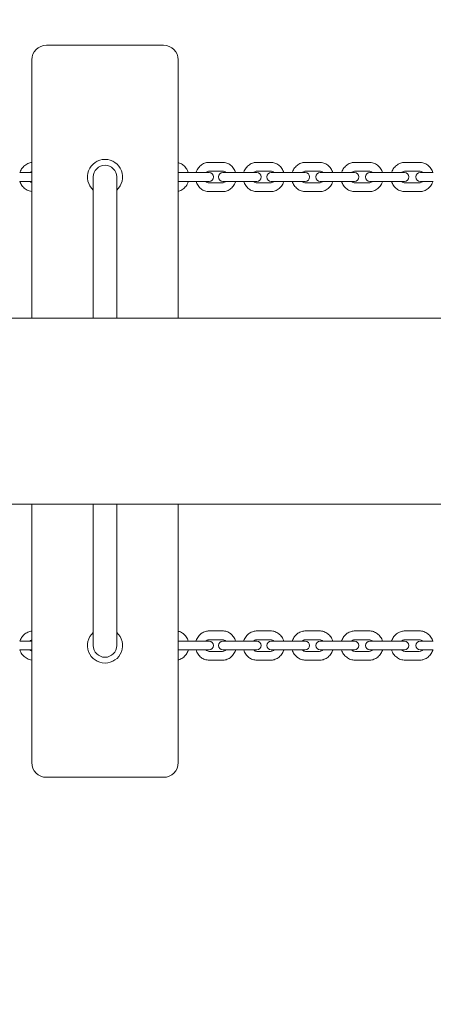
# Model space of a CAD drawing. Units: millimetres. Extents: x -2603 to 7264, y -1750 to 7700.
# Drawn here: x 3475 to 3757, y -405 to 267 of the extents above; entities that cross this region are included whole.
import ezdxf

# ---------------------------------------------------------------- set-up
doc = ezdxf.new("R2010")
doc.units = ezdxf.units.MM
doc.header["$MEASUREMENT"] = 0
doc.linetypes.add('BORDER', pattern=[1.75, 0.5, -0.25, 0.5, -0.25, 0, -0.25])
doc.layers.add('Tayplay-EN1176 Falling Space', color=30, linetype='BORDER')
doc.layers.add('Tayplay-Plan', color=7, linetype='Continuous')

msp = doc.modelspace()

# ---------------------------------------------------------------- linework, layer by layer
at = {"layer": 'Tayplay-EN1176 Falling Space'}
msp.add_circle((5000.5, 0), 1625, dxfattribs=at)
at = {"layer": 'Tayplay-Plan', "lineweight": 0}
for p, q in [((3572.9, 250), (3492.9, 250)), ((3482.9, 63.5), (3482.9, 240)), ((3582.9, 63.5), (3582.9, 240)), ((3613.14, 170), (3604.02, 170)), ((3645.95, 170), (3636.68, 170)), ((3679.32, 170), (3669.91, 170)), ((3713.19, 170), (3703.65, 170)), ((3747.52, 170), (3737.87, 170)), ((3482.9, 163), (3474.64, 163)), ((3591.21, 163), (3582.9, 163)), ((3591.21, 163), (3600.16, 163)), ((3604.04, 163), (3600.16, 163)), ((3613.14, 164), (3604.02, 164)), ((3623.31, 163), (3613.43, 163)), ((3623.31, 163), (3632.42, 163)), ((3636.55, 163), (3632.42, 163)), ((3645.95, 164), (3636.68, 164)), ((3655.99, 163), (3646.37, 163)), ((3655.99, 163), (3665.26, 163)), ((3669.64, 163), (3665.26, 163)), ((3679.32, 164), (3669.91, 164)), ((3689.21, 163), (3679.85, 163)), ((3689.21, 163), (3698.62, 163)), ((3703.26, 163), (3698.62, 163)), ((3713.19, 164), (3703.65, 164)), ((3722.93, 163), (3713.82, 163)), ((3722.93, 163), (3732.46, 163)), ((3737.36, 163), (3732.46, 163)), ((3747.52, 164), (3737.87, 164)), ((3757.08, 163), (3748.24, 163)), ((3474.64, 157), (3482.9, 157)), ((3524.9, 160), (3524.9, 156.65)), ((3524.9, 63.5), (3524.9, 156.65)), ((3540.9, 156.65), (3540.9, 160)), ((3540.9, 63.5), (3540.9, 156.65)), ((3582.9, 157), (3591.21, 157)), ((3591.21, 157), (3600.16, 157)), ((3600.16, 157), (3604.04, 157)), ((3604.02, 156), (3613.14, 156)), ((3613.43, 157), (3623.31, 157)), ((3623.31, 157), (3632.42, 157)), ((3632.42, 157), (3636.55, 157)), ((3636.68, 156), (3645.95, 156)), ((3646.37, 157), (3655.99, 157)), ((3655.99, 157), (3665.26, 157)), ((3665.26, 157), (3669.64, 157)), ((3669.91, 156), (3679.32, 156)), ((3679.85, 157), (3689.21, 157)), ((3689.21, 157), (3698.62, 157)), ((3698.62, 157), (3703.26, 157)), ((3703.65, 156), (3713.19, 156)), ((3713.82, 157), (3722.93, 157)), ((3722.93, 157), (3732.46, 157)), ((3732.46, 157), (3737.36, 157)), ((3737.87, 156), (3747.52, 156)), ((3748.24, 157), (3757.08, 157)), ((3604.02, 150), (3613.14, 150)), ((3636.68, 150), (3645.95, 150)), ((3669.91, 150), (3679.32, 150)), ((3703.65, 150), (3713.19, 150)), ((3737.87, 150), (3747.52, 150)), ((4815, 63.5), (2457.5, 63.5)), ((2457.5, -63.5), (4815, -63.5)), ((3482.9, -240), (3482.9, -63.5)), ((3524.9, -156.65), (3524.9, -63.5)), ((3540.9, -156.65), (3540.9, -63.5)), ((3582.9, -240), (3582.9, -63.5)), ((3613.14, -150), (3604.02, -150)), ((3645.95, -150), (3636.68, -150)), ((3679.32, -150), (3669.91, -150)), ((3713.19, -150), (3703.65, -150)), ((3747.52, -150), (3737.87, -150)), ((3482.9, -157), (3474.64, -157)), ((3524.9, -156.65), (3524.9, -160)), ((3540.9, -160), (3540.9, -156.65)), ((3591.21, -157), (3582.9, -157)), ((3600.16, -157), (3591.21, -157)), ((3604.04, -157), (3600.16, -157)), ((3613.14, -156), (3604.02, -156)), ((3623.31, -157), (3613.43, -157)), ((3632.42, -157), (3623.31, -157)), ((3636.55, -157), (3632.42, -157)), ((3645.95, -156), (3636.68, -156)), ((3655.99, -157), (3646.37, -157)), ((3665.26, -157), (3655.99, -157)), ((3669.64, -157), (3665.26, -157)), ((3679.32, -156), (3669.91, -156)), ((3689.21, -157), (3679.85, -157)), ((3698.62, -157), (3689.21, -157)), ((3703.26, -157), (3698.62, -157)), ((3713.19, -156), (3703.65, -156)), ((3722.93, -157), (3713.82, -157)), ((3732.46, -157), (3722.93, -157)), ((3737.36, -157), (3732.46, -157)), ((3747.52, -156), (3737.87, -156)), ((3757.08, -157), (3748.24, -157)), ((3474.64, -163), (3482.9, -163)), ((3582.9, -163), (3591.21, -163)), ((3600.16, -163), (3591.21, -163)), ((3600.16, -163), (3604.04, -163)), ((3604.02, -164), (3613.14, -164)), ((3613.43, -163), (3623.31, -163)), ((3632.42, -163), (3623.31, -163)), ((3632.42, -163), (3636.55, -163)), ((3636.68, -164), (3645.95, -164)), ((3646.37, -163), (3655.99, -163)), ((3665.26, -163), (3655.99, -163)), ((3665.26, -163), (3669.64, -163)), ((3669.91, -164), (3679.32, -164)), ((3679.85, -163), (3689.21, -163)), ((3698.62, -163), (3689.21, -163)), ((3698.62, -163), (3703.26, -163)), ((3703.65, -164), (3713.19, -164)), ((3713.82, -163), (3722.93, -163)), ((3732.46, -163), (3722.93, -163)), ((3732.46, -163), (3737.36, -163)), ((3737.87, -164), (3747.52, -164)), ((3748.24, -163), (3757.08, -163)), ((3604.02, -170), (3613.14, -170)), ((3636.68, -170), (3645.95, -170)), ((3669.91, -170), (3679.32, -170)), ((3703.65, -170), (3713.19, -170)), ((3737.87, -170), (3747.52, -170)), ((3492.9, -250), (3572.9, -250))]:
    msp.add_line(p, q, dxfattribs=at)
for centre, radius, start, end in [((3492.9, 240), 10, 90, 180), ((3572.9, 240), 10, 0, 90), ((3532.9, 160), 12, 90, 228.18969), ((3532.9, 160), 12, 311.81031, 90), ((3532.9, 160), 8, 0, 180), ((3604.04, 160), 3, 270, 90), ((3613.43, 160), 3, 90, 270), ((3636.55, 160), 3, 270, 90), ((3646.37, 160), 3, 90, 270), ((3669.64, 160), 3, 270, 90), ((3679.85, 160), 3, 90, 270), ((3703.26, 160), 3, 270, 90), ((3713.82, 160), 3, 90, 270), ((3737.36, 160), 3, 270, 90), ((3748.24, 160), 3, 90, 270), ((3532.9, -160), 12, 131.81031, 270), ((3532.9, -160), 12, 270, 48.18969), ((3532.9, -160), 8, 180, 0), ((3604.04, -160), 3, 270, 90), ((3613.43, -160), 3, 90, 270), ((3636.55, -160), 3, 270, 90), ((3646.37, -160), 3, 90, 270), ((3669.64, -160), 3, 270, 90), ((3679.85, -160), 3, 90, 270), ((3703.26, -160), 3, 270, 90), ((3713.82, -160), 3, 90, 270), ((3737.36, -160), 3, 270, 90), ((3748.24, -160), 3, 90, 270), ((3492.9, -240), 10, 180, 270), ((3572.9, -240), 10, 270, 360)]:
    msp.add_arc(centre, radius, start, end, dxfattribs=at)
for points, knots in [([(3474.79, 163), (3474.83, 163.13), (3474.88, 163.26), (3475.28, 164.4), (3475.79, 165.35), (3477.09, 167.04), (3477.87, 167.77), (3479.62, 168.95), (3480.58, 169.39), (3482.02, 169.78), (3482.46, 169.87), (3482.9, 169.92)], [5.020069, 5.020069, 5.020069, 5.020069, 5.061861, 5.061861, 5.386213, 5.386213, 5.707668, 5.707668, 6.025526, 6.025526, 6.160675, 6.160675, 6.160675, 6.160675]), ([(3582.9, 169.77), (3583.19, 169.7), (3583.49, 169.62), (3584.7, 169.2), (3585.57, 168.72), (3587.14, 167.5), (3587.84, 166.75), (3589, 165.05), (3589.45, 164.08), (3589.76, 163.05), (3589.76, 163.02), (3589.77, 163)], [0.206291, 0.206291, 0.206291, 0.206291, 0.301103, 0.301103, 0.606437, 0.606437, 0.922042, 0.922042, 1.248676, 1.248676, 1.256719, 1.256719, 1.256719, 1.256719]), ([(3595.07, 163), (3595.1, 163.11), (3595.14, 163.23), (3595.51, 164.36), (3596.01, 165.32), (3597.27, 167.03), (3598.02, 167.77), (3599.71, 168.95), (3600.64, 169.39), (3602.4, 169.89), (3603.21, 170), (3604.02, 170)], [5.024912, 5.024912, 5.024912, 5.024912, 5.061218, 5.061218, 5.392609, 5.392609, 5.717075, 5.717075, 6.031916, 6.031916, 6.283185, 6.283185, 6.283185, 6.283185]), ([(3613.14, 170), (3614.12, 170), (3615.1, 169.83), (3616.96, 169.19), (3617.85, 168.71), (3619.44, 167.48), (3620.15, 166.73), (3621.32, 165.02), (3621.77, 164.05), (3622.08, 163.03), (3622.08, 163.01), (3622.09, 163)], [0, 0, 0, 0, 0.304378, 0.304378, 0.612203, 0.612203, 0.928452, 0.928452, 1.253909, 1.253909, 1.258273, 1.258273, 1.258273, 1.258273]), ([(3627.62, 163), (3627.66, 163.12), (3627.7, 163.24), (3628.08, 164.37), (3628.58, 165.33), (3629.85, 167.03), (3630.61, 167.77), (3632.32, 168.95), (3633.26, 169.39), (3635.04, 169.89), (3635.86, 170), (3636.68, 170)], [5.023505, 5.023505, 5.023505, 5.023505, 5.061554, 5.061554, 5.390907, 5.390907, 5.714413, 5.714413, 6.030071, 6.030071, 6.283185, 6.283185, 6.283185, 6.283185]), ([(3645.95, 170), (3646.94, 170), (3647.94, 169.83), (3649.83, 169.18), (3650.73, 168.7), (3652.35, 167.46), (3653.06, 166.71), (3654.24, 164.99), (3654.7, 164.02), (3655, 163.01), (3655, 163), (3655, 163)], [0, 0, 0, 0, 0.307294, 0.307294, 0.617348, 0.617348, 0.934203, 0.934203, 1.258624, 1.258624, 1.25968, 1.25968, 1.25968, 1.25968]), ([(3660.76, 163), (3660.8, 163.12), (3660.84, 163.25), (3661.23, 164.38), (3661.73, 165.34), (3663.01, 167.03), (3663.78, 167.77), (3665.5, 168.95), (3666.45, 169.39), (3668.25, 169.89), (3669.08, 170), (3669.91, 170)], [5.022243, 5.022243, 5.022243, 5.022243, 5.061748, 5.061748, 5.389267, 5.389267, 5.711973, 5.711973, 6.028405, 6.028405, 6.283185, 6.283185, 6.283185, 6.283185]), ([(3679.32, 170), (3680.33, 170), (3681.34, 169.83), (3683.26, 169.18), (3684.16, 168.69), (3685.8, 167.45), (3686.52, 166.69), (3687.7, 164.97), (3688.16, 164.01), (3688.46, 163)], [0, 0, 0, 0, 0.309869, 0.309869, 0.621905, 0.621905, 0.939327, 0.939327, 1.260942, 1.260942, 1.260942, 1.260942]), ([(3694.42, 163), (3694.46, 163.13), (3694.5, 163.26), (3694.9, 164.39), (3695.41, 165.35), (3696.7, 167.04), (3697.48, 167.77), (3699.21, 168.95), (3700.17, 169.39), (3701.98, 169.89), (3702.82, 170), (3703.65, 170)], [5.021123, 5.021123, 5.021123, 5.021123, 5.06184, 5.06184, 5.387729, 5.387729, 5.709771, 5.709771, 6.026923, 6.026923, 6.283185, 6.283185, 6.283185, 6.283185]), ([(3713.19, 170), (3714.21, 170), (3715.24, 169.83), (3717.18, 169.17), (3718.1, 168.69), (3719.75, 167.43), (3720.47, 166.67), (3721.66, 164.95), (3722.12, 164), (3722.42, 163)], [0, 0, 0, 0, 0.312121, 0.312121, 0.625904, 0.625904, 0.943848, 0.943848, 1.262062, 1.262062, 1.262062, 1.262062]), ([(3728.57, 163), (3728.61, 163.13), (3728.65, 163.26), (3729.05, 164.4), (3729.57, 165.35), (3730.86, 167.04), (3731.65, 167.77), (3733.39, 168.95), (3734.35, 169.39), (3736.18, 169.89), (3737.02, 170), (3737.87, 170)], [5.020143, 5.020143, 5.020143, 5.020143, 5.061861, 5.061861, 5.386323, 5.386323, 5.707818, 5.707818, 6.025625, 6.025625, 6.283185, 6.283185, 6.283185, 6.283185]), ([(3747.52, 170), (3748.55, 170), (3749.58, 169.83), (3751.55, 169.17), (3752.47, 168.68), (3754.14, 167.42), (3754.87, 166.66), (3756.06, 164.94), (3756.52, 163.99), (3756.82, 163)], [0, 0, 0, 0, 0.314068, 0.314068, 0.629369, 0.629369, 0.947786, 0.947786, 1.263042, 1.263042, 1.263042, 1.263042]), ([(3481.62, 163), (3481.74, 163.12), (3481.87, 163.22), (3482.29, 163.52), (3482.59, 163.68), (3482.9, 163.79)], [5.5471643, 5.5471643, 5.5471643, 5.5471643, 5.6792384, 5.6792384, 5.9480169, 5.9480169, 5.9480169, 5.9480169]), ([(3601.79, 163), (3601.9, 163.11), (3602.01, 163.22), (3602.43, 163.55), (3602.75, 163.73), (3603.39, 163.95), (3603.7, 164), (3604.02, 164)], [5.5242935, 5.5242935, 5.5242935, 5.5242935, 5.6523396, 5.6523396, 5.9776042, 5.9776042, 6.2831853, 6.2831853, 6.2831853, 6.2831853]), ([(3613.14, 164), (3613.55, 164), (3613.96, 163.91), (3614.71, 163.56), (3615.05, 163.32), (3615.36, 163.01), (3615.36, 163), (3615.37, 163)], [0, 0, 0, 0, 0.3984082, 0.3984082, 0.7556827, 0.7556827, 0.7588918, 0.7588918, 0.7588918, 0.7588918]), ([(3634.37, 163), (3634.49, 163.11), (3634.6, 163.22), (3635.03, 163.55), (3635.37, 163.73), (3636.03, 163.95), (3636.35, 164), (3636.68, 164)], [5.5310886, 5.5310886, 5.5310886, 5.5310886, 5.6590685, 5.6590685, 5.9859836, 5.9859836, 6.2831853, 6.2831853, 6.2831853, 6.2831853]), ([(3645.95, 164), (3646.36, 164), (3646.78, 163.92), (3647.54, 163.59), (3647.89, 163.35), (3648.22, 163.03), (3648.24, 163.02), (3648.25, 163)], [0, 0, 0, 0, 0.3810144, 0.3810144, 0.7347003, 0.7347003, 0.7520967, 0.7520967, 0.7520967, 0.7520967]), ([(3667.54, 163), (3667.65, 163.11), (3667.77, 163.22), (3668.22, 163.55), (3668.57, 163.73), (3669.25, 163.95), (3669.58, 164), (3669.91, 164)], [5.5370834, 5.5370834, 5.5370834, 5.5370834, 5.6658415, 5.6658415, 5.9933581, 5.9933581, 6.2831853, 6.2831853, 6.2831853, 6.2831853]), ([(3679.32, 164), (3679.73, 164), (3680.15, 163.92), (3680.92, 163.6), (3681.28, 163.37), (3681.63, 163.05), (3681.66, 163.03), (3681.69, 163)], [0, 0, 0, 0, 0.3668617, 0.3668617, 0.7156542, 0.7156542, 0.7461019, 0.7461019, 0.7461019, 0.7461019]), ([(3701.23, 163), (3701.34, 163.11), (3701.47, 163.22), (3701.93, 163.56), (3702.29, 163.74), (3702.99, 163.95), (3703.32, 164), (3703.65, 164)], [5.5423158, 5.5423158, 5.5423158, 5.5423158, 5.6724585, 5.6724585, 5.9997427, 5.9997427, 6.2831853, 6.2831853, 6.2831853, 6.2831853]), ([(3713.19, 164), (3713.61, 164), (3714.03, 163.92), (3714.81, 163.62), (3715.18, 163.4), (3715.54, 163.07), (3715.58, 163.04), (3715.62, 163)], [0, 0, 0, 0, 0.3553093, 0.3553093, 0.6987604, 0.6987604, 0.7408695, 0.7408695, 0.7408695, 0.7408695]), ([(3735.39, 163), (3735.51, 163.12), (3735.64, 163.22), (3736.12, 163.56), (3736.49, 163.74), (3737.2, 163.95), (3737.53, 164), (3737.87, 164)], [5.5468229, 5.5468229, 5.5468229, 5.5468229, 5.6787393, 5.6787393, 6.0051948, 6.0051948, 6.2831853, 6.2831853, 6.2831853, 6.2831853]), ([(3747.52, 164), (3747.94, 164), (3748.36, 163.92), (3749.15, 163.63), (3749.52, 163.41), (3749.9, 163.09), (3749.95, 163.05), (3750, 163)], [0, 0, 0, 0, 0.3458934, 0.3458934, 0.6841069, 0.6841069, 0.7363624, 0.7363624, 0.7363624, 0.7363624]), ([(3482.9, 150.08), (3482.27, 150.16), (3481.66, 150.3), (3480.07, 150.83), (3479.15, 151.32), (3477.48, 152.58), (3476.75, 153.35), (3475.56, 155.06), (3475.1, 156.01), (3474.79, 157)], [3.264103, 3.264103, 3.264103, 3.264103, 3.455808, 3.455808, 3.771225, 3.771225, 4.089678, 4.089678, 4.404709, 4.404709, 4.404709, 4.404709]), ([(3482.9, 156.21), (3482.89, 156.22), (3482.87, 156.22), (3482.47, 156.37), (3482.1, 156.59), (3481.72, 156.91), (3481.67, 156.95), (3481.62, 157)], [3.4767611, 3.4767611, 3.4767611, 3.4767611, 3.4867917, 3.4867917, 3.8245883, 3.8245883, 3.8776137, 3.8776137, 3.8776137, 3.8776137]), ([(3589.77, 157), (3589.74, 156.89), (3589.71, 156.79), (3589.34, 155.66), (3588.85, 154.69), (3587.61, 152.98), (3586.86, 152.23), (3585.18, 151.05), (3584.27, 150.61), (3583.17, 150.29), (3583.03, 150.26), (3582.9, 150.23)], [1.884874, 1.884874, 1.884874, 1.884874, 1.919102, 1.919102, 2.252733, 2.252733, 2.578343, 2.578343, 2.892338, 2.892338, 2.935302, 2.935302, 2.935302, 2.935302]), ([(3604.02, 150), (3603.04, 150), (3602.06, 150.17), (3600.19, 150.81), (3599.31, 151.29), (3597.71, 152.52), (3597.01, 153.27), (3595.84, 154.98), (3595.38, 155.95), (3595.08, 156.97), (3595.07, 156.99), (3595.07, 157)], [3.141593, 3.141593, 3.141593, 3.141593, 3.445971, 3.445971, 3.753796, 3.753796, 4.070044, 4.070044, 4.395502, 4.395502, 4.399866, 4.399866, 4.399866, 4.399866]), ([(3604.02, 156), (3603.61, 156), (3603.2, 156.09), (3602.45, 156.44), (3602.1, 156.68), (3601.8, 156.99), (3601.79, 157), (3601.79, 157)], [3.1415927, 3.1415927, 3.1415927, 3.1415927, 3.5400009, 3.5400009, 3.8972753, 3.8972753, 3.9004845, 3.9004845, 3.9004845, 3.9004845]), ([(3615.37, 157), (3615.26, 156.89), (3615.14, 156.78), (3614.73, 156.45), (3614.4, 156.27), (3613.77, 156.05), (3613.45, 156), (3613.14, 156)], [2.3827008, 2.3827008, 2.3827008, 2.3827008, 2.510747, 2.510747, 2.8360115, 2.8360115, 3.1415927, 3.1415927, 3.1415927, 3.1415927]), ([(3622.09, 157), (3622.05, 156.89), (3622.02, 156.77), (3621.64, 155.64), (3621.15, 154.68), (3619.89, 152.97), (3619.13, 152.23), (3617.44, 151.05), (3616.51, 150.61), (3614.76, 150.11), (3613.95, 150), (3613.14, 150)], [1.88332, 1.88332, 1.88332, 1.88332, 1.919625, 1.919625, 2.251016, 2.251016, 2.575482, 2.575482, 2.890323, 2.890323, 3.141593, 3.141593, 3.141593, 3.141593]), ([(3636.68, 150), (3635.68, 150), (3634.68, 150.17), (3632.79, 150.82), (3631.89, 151.3), (3630.28, 152.54), (3629.57, 153.29), (3628.39, 155.01), (3627.93, 155.98), (3627.63, 156.99), (3627.62, 157), (3627.62, 157)], [3.141593, 3.141593, 3.141593, 3.141593, 3.448886, 3.448886, 3.758941, 3.758941, 4.075796, 4.075796, 4.400217, 4.400217, 4.401273, 4.401273, 4.401273, 4.401273]), ([(3636.68, 156), (3636.26, 156), (3635.85, 156.08), (3635.09, 156.41), (3634.73, 156.65), (3634.4, 156.97), (3634.39, 156.98), (3634.37, 157)], [3.1415927, 3.1415927, 3.1415927, 3.1415927, 3.522607, 3.522607, 3.876293, 3.876293, 3.8936893, 3.8936893, 3.8936893, 3.8936893]), ([(3648.25, 157), (3648.14, 156.89), (3648.02, 156.78), (3647.59, 156.45), (3647.25, 156.27), (3646.59, 156.05), (3646.27, 156), (3645.95, 156)], [2.389496, 2.389496, 2.389496, 2.389496, 2.5174758, 2.5174758, 2.8443909, 2.8443909, 3.1415927, 3.1415927, 3.1415927, 3.1415927]), ([(3655, 157), (3654.97, 156.88), (3654.93, 156.76), (3654.55, 155.63), (3654.04, 154.67), (3652.77, 152.97), (3652.01, 152.23), (3650.3, 151.05), (3649.37, 150.61), (3647.59, 150.11), (3646.77, 150), (3645.95, 150)], [1.881913, 1.881913, 1.881913, 1.881913, 1.919961, 1.919961, 2.249314, 2.249314, 2.57282, 2.57282, 2.888478, 2.888478, 3.141593, 3.141593, 3.141593, 3.141593]), ([(3669.91, 150), (3668.9, 150), (3667.89, 150.17), (3665.97, 150.82), (3665.06, 151.31), (3663.43, 152.55), (3662.7, 153.31), (3661.52, 155.03), (3661.06, 155.99), (3660.76, 157)], [3.141593, 3.141593, 3.141593, 3.141593, 3.451461, 3.451461, 3.763498, 3.763498, 4.08092, 4.08092, 4.402535, 4.402535, 4.402535, 4.402535]), ([(3669.91, 156), (3669.49, 156), (3669.07, 156.08), (3668.3, 156.4), (3667.94, 156.63), (3667.59, 156.95), (3667.56, 156.97), (3667.54, 157)], [3.1415927, 3.1415927, 3.1415927, 3.1415927, 3.5084544, 3.5084544, 3.8572469, 3.8572469, 3.8876946, 3.8876946, 3.8876946, 3.8876946]), ([(3681.69, 157), (3681.57, 156.89), (3681.45, 156.78), (3681, 156.45), (3680.66, 156.27), (3679.97, 156.05), (3679.65, 156), (3679.32, 156)], [2.3954908, 2.3954908, 2.3954908, 2.3954908, 2.5242488, 2.5242488, 2.8517654, 2.8517654, 3.1415927, 3.1415927, 3.1415927, 3.1415927]), ([(3688.46, 157), (3688.43, 156.88), (3688.39, 156.75), (3688, 155.62), (3687.49, 154.66), (3686.21, 152.97), (3685.44, 152.23), (3683.72, 151.05), (3682.77, 150.61), (3680.98, 150.11), (3680.15, 150), (3679.32, 150)], [1.880651, 1.880651, 1.880651, 1.880651, 1.920156, 1.920156, 2.247675, 2.247675, 2.57038, 2.57038, 2.886813, 2.886813, 3.141593, 3.141593, 3.141593, 3.141593]), ([(3703.65, 150), (3702.63, 150), (3701.61, 150.17), (3699.67, 150.83), (3698.75, 151.31), (3697.1, 152.57), (3696.37, 153.33), (3695.19, 155.05), (3694.73, 156), (3694.42, 157)], [3.141593, 3.141593, 3.141593, 3.141593, 3.453714, 3.453714, 3.767497, 3.767497, 4.085441, 4.085441, 4.403655, 4.403655, 4.403655, 4.403655]), ([(3703.65, 156), (3703.24, 156), (3702.82, 156.08), (3702.04, 156.38), (3701.67, 156.6), (3701.3, 156.93), (3701.26, 156.96), (3701.23, 157)], [3.1415927, 3.1415927, 3.1415927, 3.1415927, 3.4969019, 3.4969019, 3.8403531, 3.8403531, 3.8824621, 3.8824621, 3.8824621, 3.8824621]), ([(3715.62, 157), (3715.5, 156.89), (3715.38, 156.78), (3714.92, 156.44), (3714.56, 156.26), (3713.86, 156.05), (3713.53, 156), (3713.19, 156)], [2.4007232, 2.4007232, 2.4007232, 2.4007232, 2.5308659, 2.5308659, 2.8581501, 2.8581501, 3.1415927, 3.1415927, 3.1415927, 3.1415927]), ([(3722.42, 157), (3722.38, 156.87), (3722.34, 156.74), (3721.95, 155.61), (3721.44, 154.65), (3720.15, 152.96), (3719.37, 152.23), (3717.64, 151.05), (3716.68, 150.61), (3714.87, 150.11), (3714.03, 150), (3713.19, 150)], [1.879531, 1.879531, 1.879531, 1.879531, 1.920248, 1.920248, 2.246137, 2.246137, 2.568178, 2.568178, 2.88533, 2.88533, 3.141593, 3.141593, 3.141593, 3.141593]), ([(3737.87, 150), (3736.84, 150), (3735.81, 150.17), (3733.85, 150.83), (3732.92, 151.32), (3731.25, 152.58), (3730.52, 153.34), (3729.33, 155.06), (3728.87, 156.01), (3728.57, 157)], [3.141593, 3.141593, 3.141593, 3.141593, 3.45566, 3.45566, 3.770961, 3.770961, 4.089378, 4.089378, 4.404635, 4.404635, 4.404635, 4.404635]), ([(3737.87, 156), (3737.45, 156), (3737.03, 156.08), (3736.24, 156.37), (3735.87, 156.59), (3735.49, 156.91), (3735.44, 156.95), (3735.39, 157)], [3.1415927, 3.1415927, 3.1415927, 3.1415927, 3.4874861, 3.4874861, 3.8256995, 3.8256995, 3.877955, 3.877955, 3.877955, 3.877955]), ([(3750, 157), (3749.88, 156.88), (3749.75, 156.78), (3749.28, 156.44), (3748.91, 156.26), (3748.19, 156.05), (3747.86, 156), (3747.52, 156)], [2.4052303, 2.4052303, 2.4052303, 2.4052303, 2.5371467, 2.5371467, 2.8636021, 2.8636021, 3.1415927, 3.1415927, 3.1415927, 3.1415927]), ([(3756.82, 157), (3756.78, 156.87), (3756.74, 156.74), (3756.34, 155.6), (3755.83, 154.65), (3754.53, 152.96), (3753.75, 152.23), (3752, 151.05), (3751.04, 150.61), (3749.21, 150.11), (3748.37, 150), (3747.52, 150)], [1.878551, 1.878551, 1.878551, 1.878551, 1.920269, 1.920269, 2.24473, 2.24473, 2.566226, 2.566226, 2.884032, 2.884032, 3.141593, 3.141593, 3.141593, 3.141593]), ([(3474.79, -157), (3474.83, -156.87), (3474.88, -156.74), (3475.28, -155.6), (3475.79, -154.65), (3477.09, -152.96), (3477.87, -152.23), (3479.62, -151.05), (3480.58, -150.61), (3482.02, -150.22), (3482.46, -150.13), (3482.9, -150.08)], [5.020069, 5.020069, 5.020069, 5.020069, 5.061861, 5.061861, 5.386213, 5.386213, 5.707668, 5.707668, 6.025526, 6.025526, 6.160675, 6.160675, 6.160675, 6.160675]), ([(3582.9, -150.23), (3583.19, -150.3), (3583.49, -150.38), (3584.7, -150.8), (3585.57, -151.28), (3587.14, -152.5), (3587.84, -153.25), (3589, -154.95), (3589.45, -155.92), (3589.76, -156.95), (3589.76, -156.98), (3589.77, -157)], [0.206291, 0.206291, 0.206291, 0.206291, 0.301103, 0.301103, 0.606437, 0.606437, 0.922042, 0.922042, 1.248676, 1.248676, 1.256719, 1.256719, 1.256719, 1.256719]), ([(3595.07, -157), (3595.1, -156.89), (3595.14, -156.77), (3595.51, -155.64), (3596.01, -154.68), (3597.27, -152.97), (3598.02, -152.23), (3599.71, -151.05), (3600.64, -150.61), (3602.4, -150.11), (3603.21, -150), (3604.02, -150)], [5.024912, 5.024912, 5.024912, 5.024912, 5.061218, 5.061218, 5.392609, 5.392609, 5.717075, 5.717075, 6.031916, 6.031916, 6.283185, 6.283185, 6.283185, 6.283185]), ([(3613.14, -150), (3614.12, -150), (3615.1, -150.17), (3616.96, -150.81), (3617.85, -151.29), (3619.44, -152.52), (3620.15, -153.27), (3621.32, -154.98), (3621.77, -155.95), (3622.08, -156.97), (3622.08, -156.99), (3622.09, -157)], [0, 0, 0, 0, 0.304378, 0.304378, 0.612203, 0.612203, 0.928452, 0.928452, 1.253909, 1.253909, 1.258273, 1.258273, 1.258273, 1.258273]), ([(3627.62, -157), (3627.66, -156.88), (3627.7, -156.76), (3628.08, -155.63), (3628.58, -154.67), (3629.85, -152.97), (3630.61, -152.23), (3632.32, -151.05), (3633.26, -150.61), (3635.04, -150.11), (3635.86, -150), (3636.68, -150)], [5.023505, 5.023505, 5.023505, 5.023505, 5.061554, 5.061554, 5.390907, 5.390907, 5.714413, 5.714413, 6.030071, 6.030071, 6.283185, 6.283185, 6.283185, 6.283185]), ([(3645.95, -150), (3646.94, -150), (3647.94, -150.17), (3649.83, -150.82), (3650.73, -151.3), (3652.35, -152.54), (3653.06, -153.29), (3654.24, -155.01), (3654.7, -155.98), (3655, -156.99), (3655, -157), (3655, -157)], [0, 0, 0, 0, 0.307294, 0.307294, 0.617348, 0.617348, 0.934203, 0.934203, 1.258624, 1.258624, 1.25968, 1.25968, 1.25968, 1.25968]), ([(3660.76, -157), (3660.8, -156.88), (3660.84, -156.75), (3661.23, -155.62), (3661.73, -154.66), (3663.01, -152.97), (3663.78, -152.23), (3665.5, -151.05), (3666.45, -150.61), (3668.25, -150.11), (3669.08, -150), (3669.91, -150)], [5.022243, 5.022243, 5.022243, 5.022243, 5.061748, 5.061748, 5.389267, 5.389267, 5.711973, 5.711973, 6.028405, 6.028405, 6.283185, 6.283185, 6.283185, 6.283185]), ([(3679.32, -150), (3680.33, -150), (3681.34, -150.17), (3683.26, -150.82), (3684.16, -151.31), (3685.8, -152.55), (3686.52, -153.31), (3687.7, -155.03), (3688.16, -155.99), (3688.46, -157)], [0, 0, 0, 0, 0.309869, 0.309869, 0.621905, 0.621905, 0.939327, 0.939327, 1.260942, 1.260942, 1.260942, 1.260942]), ([(3694.42, -157), (3694.46, -156.87), (3694.5, -156.74), (3694.9, -155.61), (3695.41, -154.65), (3696.7, -152.96), (3697.48, -152.23), (3699.21, -151.05), (3700.17, -150.61), (3701.98, -150.11), (3702.82, -150), (3703.65, -150)], [5.021123, 5.021123, 5.021123, 5.021123, 5.06184, 5.06184, 5.387729, 5.387729, 5.709771, 5.709771, 6.026923, 6.026923, 6.283185, 6.283185, 6.283185, 6.283185]), ([(3713.19, -150), (3714.21, -150), (3715.24, -150.17), (3717.18, -150.83), (3718.1, -151.31), (3719.75, -152.57), (3720.47, -153.33), (3721.66, -155.05), (3722.12, -156), (3722.42, -157)], [0, 0, 0, 0, 0.312121, 0.312121, 0.625904, 0.625904, 0.943848, 0.943848, 1.262062, 1.262062, 1.262062, 1.262062]), ([(3728.57, -157), (3728.61, -156.87), (3728.65, -156.74), (3729.05, -155.6), (3729.57, -154.65), (3730.86, -152.96), (3731.65, -152.23), (3733.39, -151.05), (3734.35, -150.61), (3736.18, -150.11), (3737.02, -150), (3737.87, -150)], [5.020143, 5.020143, 5.020143, 5.020143, 5.061861, 5.061861, 5.386323, 5.386323, 5.707818, 5.707818, 6.025625, 6.025625, 6.283185, 6.283185, 6.283185, 6.283185]), ([(3747.52, -150), (3748.55, -150), (3749.58, -150.17), (3751.55, -150.83), (3752.47, -151.32), (3754.14, -152.58), (3754.87, -153.34), (3756.06, -155.06), (3756.52, -156.01), (3756.82, -157)], [0, 0, 0, 0, 0.314068, 0.314068, 0.629369, 0.629369, 0.947786, 0.947786, 1.263042, 1.263042, 1.263042, 1.263042]), ([(3481.62, -157), (3481.74, -156.88), (3481.87, -156.78), (3482.29, -156.48), (3482.59, -156.32), (3482.9, -156.21)], [5.5471643, 5.5471643, 5.5471643, 5.5471643, 5.6792384, 5.6792384, 5.9480169, 5.9480169, 5.9480169, 5.9480169]), ([(3601.79, -157), (3601.9, -156.89), (3602.01, -156.78), (3602.43, -156.45), (3602.75, -156.27), (3603.39, -156.05), (3603.7, -156), (3604.02, -156)], [5.5242935, 5.5242935, 5.5242935, 5.5242935, 5.6523396, 5.6523396, 5.9776042, 5.9776042, 6.2831853, 6.2831853, 6.2831853, 6.2831853]), ([(3613.14, -156), (3613.55, -156), (3613.96, -156.09), (3614.71, -156.44), (3615.05, -156.68), (3615.36, -156.99), (3615.36, -157), (3615.37, -157)], [0, 0, 0, 0, 0.3984082, 0.3984082, 0.7556827, 0.7556827, 0.7588918, 0.7588918, 0.7588918, 0.7588918]), ([(3634.37, -157), (3634.49, -156.89), (3634.6, -156.78), (3635.03, -156.45), (3635.37, -156.27), (3636.03, -156.05), (3636.35, -156), (3636.68, -156)], [5.5310886, 5.5310886, 5.5310886, 5.5310886, 5.6590685, 5.6590685, 5.9859836, 5.9859836, 6.2831853, 6.2831853, 6.2831853, 6.2831853]), ([(3645.95, -156), (3646.36, -156), (3646.78, -156.08), (3647.54, -156.41), (3647.89, -156.65), (3648.22, -156.97), (3648.24, -156.98), (3648.25, -157)], [0, 0, 0, 0, 0.3810144, 0.3810144, 0.7347003, 0.7347003, 0.7520967, 0.7520967, 0.7520967, 0.7520967]), ([(3667.54, -157), (3667.65, -156.89), (3667.77, -156.78), (3668.22, -156.45), (3668.57, -156.27), (3669.25, -156.05), (3669.58, -156), (3669.91, -156)], [5.5370834, 5.5370834, 5.5370834, 5.5370834, 5.6658415, 5.6658415, 5.9933581, 5.9933581, 6.2831853, 6.2831853, 6.2831853, 6.2831853]), ([(3679.32, -156), (3679.73, -156), (3680.15, -156.08), (3680.92, -156.4), (3681.28, -156.63), (3681.63, -156.95), (3681.66, -156.97), (3681.69, -157)], [0, 0, 0, 0, 0.3668617, 0.3668617, 0.7156542, 0.7156542, 0.7461019, 0.7461019, 0.7461019, 0.7461019]), ([(3701.23, -157), (3701.34, -156.89), (3701.47, -156.78), (3701.93, -156.44), (3702.29, -156.26), (3702.99, -156.05), (3703.32, -156), (3703.65, -156)], [5.5423158, 5.5423158, 5.5423158, 5.5423158, 5.6724585, 5.6724585, 5.9997427, 5.9997427, 6.2831853, 6.2831853, 6.2831853, 6.2831853]), ([(3713.19, -156), (3713.61, -156), (3714.03, -156.08), (3714.81, -156.38), (3715.18, -156.6), (3715.54, -156.93), (3715.58, -156.96), (3715.62, -157)], [0, 0, 0, 0, 0.3553093, 0.3553093, 0.6987604, 0.6987604, 0.7408695, 0.7408695, 0.7408695, 0.7408695]), ([(3735.39, -157), (3735.51, -156.88), (3735.64, -156.78), (3736.12, -156.44), (3736.49, -156.26), (3737.2, -156.05), (3737.53, -156), (3737.87, -156)], [5.5468229, 5.5468229, 5.5468229, 5.5468229, 5.6787393, 5.6787393, 6.0051948, 6.0051948, 6.2831853, 6.2831853, 6.2831853, 6.2831853]), ([(3747.52, -156), (3747.94, -156), (3748.36, -156.08), (3749.15, -156.37), (3749.52, -156.59), (3749.9, -156.91), (3749.95, -156.95), (3750, -157)], [0, 0, 0, 0, 0.3458934, 0.3458934, 0.6841069, 0.6841069, 0.7363624, 0.7363624, 0.7363624, 0.7363624]), ([(3482.9, -169.92), (3482.27, -169.84), (3481.66, -169.7), (3480.07, -169.17), (3479.15, -168.68), (3477.48, -167.42), (3476.75, -166.65), (3475.56, -164.94), (3475.1, -163.99), (3474.79, -163)], [3.264103, 3.264103, 3.264103, 3.264103, 3.455808, 3.455808, 3.771225, 3.771225, 4.089678, 4.089678, 4.404709, 4.404709, 4.404709, 4.404709]), ([(3482.9, -163.79), (3482.89, -163.78), (3482.87, -163.78), (3482.47, -163.63), (3482.1, -163.41), (3481.72, -163.09), (3481.67, -163.05), (3481.62, -163)], [3.4767611, 3.4767611, 3.4767611, 3.4767611, 3.4867917, 3.4867917, 3.8245883, 3.8245883, 3.8776137, 3.8776137, 3.8776137, 3.8776137]), ([(3589.77, -163), (3589.74, -163.11), (3589.71, -163.21), (3589.34, -164.34), (3588.85, -165.31), (3587.61, -167.02), (3586.86, -167.77), (3585.18, -168.95), (3584.27, -169.39), (3583.17, -169.71), (3583.03, -169.74), (3582.9, -169.77)], [1.884874, 1.884874, 1.884874, 1.884874, 1.919102, 1.919102, 2.252733, 2.252733, 2.578343, 2.578343, 2.892338, 2.892338, 2.935302, 2.935302, 2.935302, 2.935302]), ([(3604.02, -170), (3603.04, -170), (3602.06, -169.83), (3600.19, -169.19), (3599.31, -168.71), (3597.71, -167.48), (3597.01, -166.73), (3595.84, -165.02), (3595.38, -164.05), (3595.08, -163.03), (3595.07, -163.01), (3595.07, -163)], [3.141593, 3.141593, 3.141593, 3.141593, 3.445971, 3.445971, 3.753796, 3.753796, 4.070044, 4.070044, 4.395502, 4.395502, 4.399866, 4.399866, 4.399866, 4.399866]), ([(3604.02, -164), (3603.61, -164), (3603.2, -163.91), (3602.45, -163.56), (3602.1, -163.32), (3601.8, -163.01), (3601.79, -163), (3601.79, -163)], [3.1415927, 3.1415927, 3.1415927, 3.1415927, 3.5400009, 3.5400009, 3.8972753, 3.8972753, 3.9004845, 3.9004845, 3.9004845, 3.9004845]), ([(3615.37, -163), (3615.26, -163.11), (3615.14, -163.22), (3614.73, -163.55), (3614.4, -163.73), (3613.77, -163.95), (3613.45, -164), (3613.14, -164)], [2.3827008, 2.3827008, 2.3827008, 2.3827008, 2.510747, 2.510747, 2.8360115, 2.8360115, 3.1415927, 3.1415927, 3.1415927, 3.1415927]), ([(3622.09, -163), (3622.05, -163.11), (3622.02, -163.23), (3621.64, -164.36), (3621.15, -165.32), (3619.89, -167.03), (3619.13, -167.77), (3617.44, -168.95), (3616.51, -169.39), (3614.76, -169.89), (3613.95, -170), (3613.14, -170)], [1.88332, 1.88332, 1.88332, 1.88332, 1.919625, 1.919625, 2.251016, 2.251016, 2.575482, 2.575482, 2.890323, 2.890323, 3.141593, 3.141593, 3.141593, 3.141593]), ([(3636.68, -170), (3635.68, -170), (3634.68, -169.83), (3632.79, -169.18), (3631.89, -168.7), (3630.28, -167.46), (3629.57, -166.71), (3628.39, -164.99), (3627.93, -164.02), (3627.63, -163.01), (3627.62, -163), (3627.62, -163)], [3.141593, 3.141593, 3.141593, 3.141593, 3.448886, 3.448886, 3.758941, 3.758941, 4.075796, 4.075796, 4.400217, 4.400217, 4.401273, 4.401273, 4.401273, 4.401273]), ([(3636.68, -164), (3636.26, -164), (3635.85, -163.92), (3635.09, -163.59), (3634.73, -163.35), (3634.4, -163.03), (3634.39, -163.02), (3634.37, -163)], [3.1415927, 3.1415927, 3.1415927, 3.1415927, 3.522607, 3.522607, 3.876293, 3.876293, 3.8936893, 3.8936893, 3.8936893, 3.8936893]), ([(3648.25, -163), (3648.14, -163.11), (3648.02, -163.22), (3647.59, -163.55), (3647.25, -163.73), (3646.59, -163.95), (3646.27, -164), (3645.95, -164)], [2.389496, 2.389496, 2.389496, 2.389496, 2.5174758, 2.5174758, 2.8443909, 2.8443909, 3.1415927, 3.1415927, 3.1415927, 3.1415927]), ([(3655, -163), (3654.97, -163.12), (3654.93, -163.24), (3654.55, -164.37), (3654.04, -165.33), (3652.77, -167.03), (3652.01, -167.77), (3650.3, -168.95), (3649.37, -169.39), (3647.59, -169.89), (3646.77, -170), (3645.95, -170)], [1.881913, 1.881913, 1.881913, 1.881913, 1.919961, 1.919961, 2.249314, 2.249314, 2.57282, 2.57282, 2.888478, 2.888478, 3.141593, 3.141593, 3.141593, 3.141593]), ([(3669.91, -170), (3668.9, -170), (3667.89, -169.83), (3665.97, -169.18), (3665.06, -168.69), (3663.43, -167.45), (3662.7, -166.69), (3661.52, -164.97), (3661.06, -164.01), (3660.76, -163)], [3.141593, 3.141593, 3.141593, 3.141593, 3.451461, 3.451461, 3.763498, 3.763498, 4.08092, 4.08092, 4.402535, 4.402535, 4.402535, 4.402535]), ([(3669.91, -164), (3669.49, -164), (3669.07, -163.92), (3668.3, -163.6), (3667.94, -163.37), (3667.59, -163.05), (3667.56, -163.03), (3667.54, -163)], [3.1415927, 3.1415927, 3.1415927, 3.1415927, 3.5084544, 3.5084544, 3.8572469, 3.8572469, 3.8876946, 3.8876946, 3.8876946, 3.8876946]), ([(3681.69, -163), (3681.57, -163.11), (3681.45, -163.22), (3681, -163.55), (3680.66, -163.73), (3679.97, -163.95), (3679.65, -164), (3679.32, -164)], [2.3954908, 2.3954908, 2.3954908, 2.3954908, 2.5242488, 2.5242488, 2.8517654, 2.8517654, 3.1415927, 3.1415927, 3.1415927, 3.1415927]), ([(3688.46, -163), (3688.43, -163.12), (3688.39, -163.25), (3688, -164.38), (3687.49, -165.34), (3686.21, -167.03), (3685.44, -167.77), (3683.72, -168.95), (3682.77, -169.39), (3680.98, -169.89), (3680.15, -170), (3679.32, -170)], [1.880651, 1.880651, 1.880651, 1.880651, 1.920156, 1.920156, 2.247675, 2.247675, 2.57038, 2.57038, 2.886813, 2.886813, 3.141593, 3.141593, 3.141593, 3.141593]), ([(3703.65, -170), (3702.63, -170), (3701.61, -169.83), (3699.67, -169.17), (3698.75, -168.69), (3697.1, -167.43), (3696.37, -166.67), (3695.19, -164.95), (3694.73, -164), (3694.42, -163)], [3.141593, 3.141593, 3.141593, 3.141593, 3.453714, 3.453714, 3.767497, 3.767497, 4.085441, 4.085441, 4.403655, 4.403655, 4.403655, 4.403655]), ([(3703.65, -164), (3703.24, -164), (3702.82, -163.92), (3702.04, -163.62), (3701.67, -163.4), (3701.3, -163.07), (3701.26, -163.04), (3701.23, -163)], [3.1415927, 3.1415927, 3.1415927, 3.1415927, 3.4969019, 3.4969019, 3.8403531, 3.8403531, 3.8824621, 3.8824621, 3.8824621, 3.8824621]), ([(3715.62, -163), (3715.5, -163.11), (3715.38, -163.22), (3714.92, -163.56), (3714.56, -163.74), (3713.86, -163.95), (3713.53, -164), (3713.19, -164)], [2.4007232, 2.4007232, 2.4007232, 2.4007232, 2.5308659, 2.5308659, 2.8581501, 2.8581501, 3.1415927, 3.1415927, 3.1415927, 3.1415927]), ([(3722.42, -163), (3722.38, -163.13), (3722.34, -163.26), (3721.95, -164.39), (3721.44, -165.35), (3720.15, -167.04), (3719.37, -167.77), (3717.64, -168.95), (3716.68, -169.39), (3714.87, -169.89), (3714.03, -170), (3713.19, -170)], [1.879531, 1.879531, 1.879531, 1.879531, 1.920248, 1.920248, 2.246137, 2.246137, 2.568178, 2.568178, 2.88533, 2.88533, 3.141593, 3.141593, 3.141593, 3.141593]), ([(3737.87, -170), (3736.84, -170), (3735.81, -169.83), (3733.85, -169.17), (3732.92, -168.68), (3731.25, -167.42), (3730.52, -166.66), (3729.33, -164.94), (3728.87, -163.99), (3728.57, -163)], [3.141593, 3.141593, 3.141593, 3.141593, 3.45566, 3.45566, 3.770961, 3.770961, 4.089378, 4.089378, 4.404635, 4.404635, 4.404635, 4.404635]), ([(3737.87, -164), (3737.45, -164), (3737.03, -163.92), (3736.24, -163.63), (3735.87, -163.41), (3735.49, -163.09), (3735.44, -163.05), (3735.39, -163)], [3.1415927, 3.1415927, 3.1415927, 3.1415927, 3.4874861, 3.4874861, 3.8256995, 3.8256995, 3.877955, 3.877955, 3.877955, 3.877955]), ([(3750, -163), (3749.88, -163.12), (3749.75, -163.22), (3749.28, -163.56), (3748.91, -163.74), (3748.19, -163.95), (3747.86, -164), (3747.52, -164)], [2.4052303, 2.4052303, 2.4052303, 2.4052303, 2.5371467, 2.5371467, 2.8636021, 2.8636021, 3.1415927, 3.1415927, 3.1415927, 3.1415927]), ([(3756.82, -163), (3756.78, -163.13), (3756.74, -163.26), (3756.34, -164.4), (3755.83, -165.35), (3754.53, -167.04), (3753.75, -167.77), (3752, -168.95), (3751.04, -169.39), (3749.21, -169.89), (3748.37, -170), (3747.52, -170)], [1.878551, 1.878551, 1.878551, 1.878551, 1.920269, 1.920269, 2.24473, 2.24473, 2.566226, 2.566226, 2.884032, 2.884032, 3.141593, 3.141593, 3.141593, 3.141593])]:
    msp.add_open_spline(points, degree=3, knots=knots, dxfattribs=at)
for points in [[(3582.9, 163.18), (3582.96, 163.12), (3583.02, 163.06), (3583.08, 163)], [(3583.08, 157), (3583.02, 156.94), (3582.96, 156.88), (3582.9, 156.82)], [(3582.9, -156.82), (3582.96, -156.88), (3583.02, -156.94), (3583.08, -157)], [(3583.08, -163), (3583.02, -163.06), (3582.96, -163.12), (3582.9, -163.18)]]:
    msp.add_open_spline(points, degree=3, dxfattribs=at)

doc.saveas('drawing.dxf')
